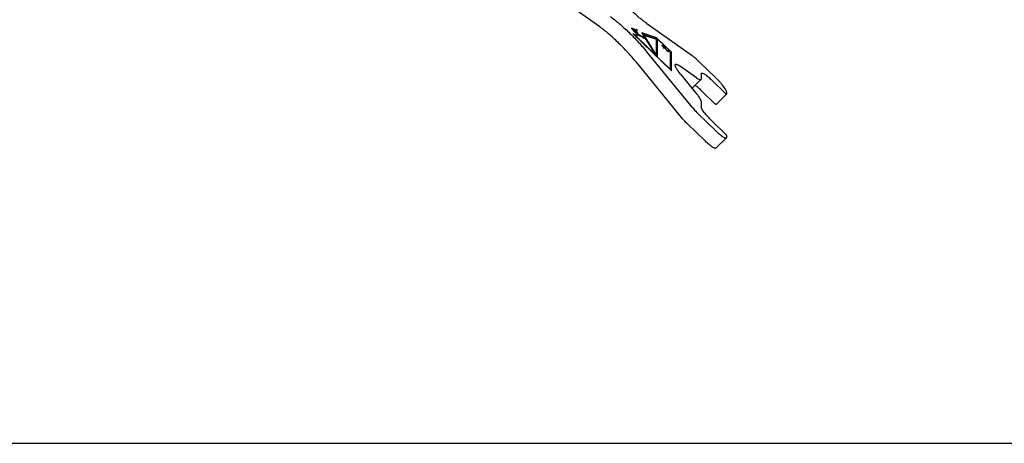
# Model space of a CAD drawing. Units: millimetres. Extents: x 0 to 1189, y 0 to 841.
# Drawn here: x 267 to 594, y 0 to 141 of the extents above; entities that cross this region are included whole.
import ezdxf

# ---------------------------------------------------------------- set-up
doc = ezdxf.new("R2010")
doc.units = ezdxf.units.MM
doc.header["$LTSCALE"] = 65.395
doc.layers.get('0').update_dxf_attribs({"linetype": 'CONTINUOUS'})
doc.layers.add('RUNDUNGEN', color=7, linetype='CONTINUOUS')

msp = doc.modelspace()

# ---------------------------------------------------------------- linework, layer by layer
at = {"color": 7, "linetype": 'CONTINUOUS'}
for p, q in [((470.42, 138.12), (470.39, 138.1)), ((470.39, 138.1), (470.42, 138.01)), ((470.42, 138.12), (470.4, 138.1)), ((470.47, 138.12), (470.41, 138.05)), ((470.47, 138.12), (470.42, 138.12)), ((470.42, 138.01), (470.49, 137.9)), ((470.56, 138.08), (470.45, 137.97)), ((470.56, 138.08), (470.47, 138.12)), ((470.53, 137.95), (470.48, 137.9)), ((470.54, 137.94), (470.49, 137.89)), ((470.49, 137.9), (470.6, 137.74)), ((470.56, 137.89), (470.53, 137.85)), ((470.54, 137.94), (470.55, 137.97)), ((470.56, 137.89), (470.54, 137.94)), ((470.55, 137.97), (470.62, 137.96)), ((470.7, 137.98), (470.56, 138.08)), ((470.62, 137.8), (470.56, 137.89)), ((470.62, 137.8), (470.59, 137.76)), ((470.6, 137.74), (470.78, 137.53)), ((470.62, 137.96), (470.68, 137.92)), ((470.69, 137.7), (470.62, 137.8)), ((470.7, 137.98), (470.67, 137.94)), ((470.69, 137.7), (470.67, 137.68)), ((470.68, 137.92), (470.78, 137.86)), ((470.84, 137.52), (470.69, 137.7)), ((470.85, 137.85), (470.7, 137.98)), ((470.78, 137.86), (470.88, 137.76)), ((470.85, 137.85), (470.81, 137.82)), ((470.94, 137.75), (470.85, 137.85)), ((470.88, 137.76), (470.94, 137.75)), ((471.12, 137.9), (471.11, 137.85)), ((471.11, 137.85), (471.14, 137.78)), ((471.2, 137.89), (471.12, 137.9)), ((471.2, 137.89), (471.12, 137.82)), ((471.14, 137.78), (471.21, 137.67)), ((471.32, 137.82), (471.19, 137.69)), ((471.32, 137.82), (471.2, 137.89)), ((471.26, 137.75), (471.2, 137.68)), ((471.26, 137.71), (471.22, 137.66)), ((471.26, 137.75), (471.32, 137.74)), ((471.26, 137.71), (471.26, 137.75)), ((471.35, 137.55), (471.26, 137.71)), ((471.48, 137.69), (471.32, 137.82)), ((471.32, 137.74), (471.43, 137.68)), ((471.48, 137.69), (471.44, 137.66)), ((471.6, 137.58), (471.48, 137.69)), ((472.09, 137.69), (472.02, 137.73)), ((472.02, 137.73), (472.03, 137.66)), ((472.09, 137.69), (472.05, 137.65)), ((472.23, 137.54), (472.09, 137.69)), ((470.78, 137.53), (470.98, 137.31)), ((470.84, 137.52), (470.82, 137.49)), ((470.9, 137.46), (470.84, 137.52)), ((470.89, 137.6), (470.86, 137.57)), ((470.86, 137.57), (470.9, 137.46)), ((470.95, 137.59), (470.88, 137.52)), ((470.9, 137.46), (470.88, 137.43)), ((470.95, 137.59), (470.89, 137.6)), ((471.04, 137.55), (470.89, 137.4)), ((471, 137.42), (470.93, 137.36)), ((471.01, 137.42), (470.94, 137.35)), ((471.65, 135.68), (470.94, 136.36)), ((470.94, 136.36), (470.94, 136.23)), ((483.67, 123.94), (470.94, 136.23)), ((471.04, 137.55), (470.95, 137.59)), ((471.03, 137.36), (470.98, 137.31)), ((470.98, 137.31), (471.18, 137.09)), ((471.01, 137.42), (471.02, 137.44)), ((471.03, 137.36), (471.01, 137.42)), ((471.02, 137.44), (471.1, 137.43)), ((471.06, 137.3), (471.02, 137.26)), ((471.06, 137.3), (471.03, 137.36)), ((471.18, 137.45), (471.04, 137.55)), ((471.13, 137.21), (471.06, 137.3)), ((471.1, 137.43), (471.16, 137.39)), ((471.13, 137.21), (471.1, 137.18)), ((471.21, 137.11), (471.13, 137.21)), ((471.18, 137.45), (471.15, 137.41)), ((471.16, 137.39), (471.26, 137.33)), ((471.3, 137.35), (471.18, 137.45)), ((471.18, 137.09), (471.34, 136.93)), ((471.21, 137.11), (471.19, 137.09)), ((471.21, 137.67), (471.26, 137.59)), ((471.31, 137.02), (471.21, 137.11)), ((471.26, 137.59), (471.37, 137.44)), ((471.26, 137.33), (471.33, 137.26)), ((471.3, 137.35), (471.27, 137.32)), ((471.31, 137.02), (471.28, 136.99)), ((471.46, 137.19), (471.3, 137.35)), ((471.35, 137.55), (471.31, 137.52)), ((471.41, 136.92), (471.31, 137.02)), ((471.33, 137.26), (471.43, 137.17)), ((471.34, 136.93), (471.49, 136.8)), ((471.48, 137.38), (471.35, 137.55)), ((471.37, 137.44), (471.6, 137.17)), ((471.41, 136.92), (471.38, 136.89)), ((471.51, 136.86), (471.41, 136.92)), ((471.43, 137.68), (471.53, 137.59)), ((471.46, 137.19), (471.43, 137.16)), ((471.43, 137.17), (471.51, 137.07)), ((471.48, 137.38), (471.46, 137.36)), ((471.6, 137.04), (471.46, 137.19)), ((471.51, 136.86), (471.47, 136.82)), ((471.65, 137.17), (471.48, 137.38)), ((471.49, 136.8), (471.63, 136.7)), ((471.51, 137.07), (471.58, 136.98)), ((471.57, 136.82), (471.51, 136.86)), ((471.57, 136.82), (471.52, 136.77)), ((471.53, 137.59), (471.74, 137.39)), ((471.6, 137.04), (471.56, 137)), ((471.6, 137.58), (471.57, 137.55)), ((471.65, 136.81), (471.57, 136.82)), ((471.58, 136.98), (471.64, 136.89)), ((471.65, 136.81), (471.58, 136.74)), ((471.65, 135.68), (471.58, 135.61)), ((471.73, 137.45), (471.6, 137.58)), ((471.6, 137.17), (471.74, 137.01)), ((471.71, 136.88), (471.6, 137.04)), ((471.65, 137.17), (471.63, 137.14)), ((471.63, 136.7), (471.72, 136.66)), ((471.64, 136.89), (471.66, 136.84)), ((471.82, 136.98), (471.65, 137.17)), ((471.66, 136.84), (471.65, 136.81)), ((471.71, 136.88), (471.66, 136.83)), ((471.79, 136.76), (471.69, 136.67)), ((471.73, 137.45), (471.71, 137.42)), ((471.79, 136.76), (471.71, 136.88)), ((471.72, 136.66), (471.78, 136.66)), ((471.83, 137.35), (471.73, 137.45)), ((471.74, 137.39), (471.91, 137.2)), ((471.74, 137.01), (471.83, 136.92)), ((471.78, 136.66), (471.81, 136.68)), ((471.81, 136.68), (471.79, 136.76)), ((471.83, 137.35), (471.8, 137.33)), ((471.82, 136.98), (471.8, 136.95)), ((472.04, 136.77), (471.82, 136.98)), ((471.82, 135.38), (472.12, 135.66)), ((471.97, 137.19), (471.83, 137.35)), ((471.83, 136.92), (471.96, 136.78)), ((471.91, 137.2), (472.08, 136.98)), ((471.97, 137.19), (471.94, 137.17)), ((472, 135.34), (471.94, 135.27)), ((471.96, 136.78), (472.09, 136.67)), ((472.19, 136.92), (471.97, 137.19)), ((472.04, 136.77), (472, 136.74)), ((478.37, 129.19), (472, 135.34)), ((472.03, 137.66), (472.11, 137.55)), ((472.14, 136.69), (472.04, 136.77)), ((472.08, 136.98), (472.22, 136.81)), ((472.09, 136.67), (472.24, 136.54)), ((472.14, 136.69), (472.1, 136.65)), ((472.11, 137.55), (472.25, 137.4)), ((472.24, 136.62), (472.14, 136.69)), ((472.19, 136.92), (472.16, 136.89)), ((472.23, 137.54), (472.18, 137.48)), ((472.3, 136.78), (472.19, 136.92)), ((472.24, 136.62), (472.2, 136.58)), ((472.22, 136.81), (472.3, 136.66)), ((472.31, 137.43), (472.23, 137.54)), ((472.3, 136.62), (472.23, 136.55)), ((472.3, 136.62), (472.24, 136.62)), ((472.24, 136.54), (472.37, 136.47)), ((472.25, 137.4), (472.32, 137.36)), ((472.3, 136.78), (472.26, 136.74)), ((472.31, 137.43), (472.27, 137.39)), ((472.36, 136.69), (472.3, 136.78)), ((472.3, 136.66), (472.3, 136.62)), ((472.32, 137.36), (472.31, 137.43)), ((472.36, 136.69), (472.31, 136.65)), ((472.42, 136.58), (472.33, 136.49)), ((472.42, 136.58), (472.36, 136.69)), ((472.37, 136.47), (472.44, 136.46)), ((472.45, 136.51), (472.4, 136.47)), ((472.45, 136.51), (472.42, 136.58)), ((472.44, 136.46), (472.45, 136.51)), ((478.72, 134.93), (473.82, 136.56)), ((473.82, 136.56), (475.09, 134.5)), ((478.37, 134.59), (474.18, 135.98)), ((474.64, 135.77), (474.43, 135.57)), ((474.64, 135.77), (478.72, 134.41)), ((478.72, 129.15), (474.64, 135.77)), ((475.09, 134.5), (475, 134.42)), ((478.72, 134.93), (478.37, 134.59)), ((478.46, 134.5), (478.37, 134.59)), ((483.67, 130.15), (478.72, 134.93)), ((479.08, 134.46), (478.72, 134.12)), ((478.72, 128.72), (478.72, 134.41)), ((479.08, 134.46), (483.32, 130.36)), ((479.08, 128.51), (479.08, 134.46)), ((475.26, 134.22), (478.37, 129.19)), ((478.79, 134.19), (478.72, 134.25)), ((480.96, 132.01), (480.48, 132.48)), ((480.48, 132.48), (480.48, 132.37)), ((480.48, 132.37), (480.96, 131.9)), ((480.96, 132.01), (480.91, 131.96)), ((481.2, 132.02), (480.96, 132.25)), ((480.96, 132.25), (480.96, 132.01)), ((481.2, 132.02), (480.96, 131.78)), ((480.96, 131.9), (480.96, 131.73)), ((480.96, 131.73), (481.2, 131.5)), ((481.2, 131.78), (481.05, 131.64)), ((481.2, 131.67), (481.12, 131.59)), ((481.2, 131.78), (481.2, 132.02)), ((482.29, 130.73), (481.2, 131.78)), ((481.2, 131.67), (482.41, 130.51)), ((481.2, 131.5), (481.2, 131.67)), ((478.37, 129.19), (478.3, 129.13)), ((478.72, 129.15), (478.5, 128.94)), ((479.08, 128.51), (479.01, 128.44)), ((483.32, 124.41), (479.08, 128.51)), ((482.29, 130.73), (482.23, 130.68)), ((482.47, 130.58), (482.29, 130.73)), ((482.47, 130.58), (482.4, 130.52)), ((482.41, 130.51), (482.65, 130.32)), ((482.59, 130.53), (482.47, 130.58)), ((482.65, 130.58), (482.5, 130.44)), ((482.59, 130.53), (482.5, 130.44)), ((482.65, 130.58), (482.59, 130.53)), ((482.89, 130.35), (482.65, 130.58)), ((482.65, 130.32), (482.77, 130.27)), ((482.77, 130.27), (482.83, 130.28)), ((482.89, 130.35), (482.82, 130.28)), ((482.83, 130.28), (482.89, 130.35)), ((483.32, 124.28), (483.32, 130.36)), ((483.67, 130.15), (483.32, 129.81)), ((483.67, 123.94), (483.67, 130.15)), ((483.32, 124.41), (483.25, 124.34)), ((0, 0), (1189, 0))]:
    msp.add_line(p, q, dxfattribs=at)
msp.add_arc((471.43, 133.39), 2.43, 72.2129, 73.448, dxfattribs=at)
for points, knots in [([(471.77, 136.02), (471.73, 135.98), (471.66, 135.87), (471.65, 135.75), (471.65, 135.68)], [0, 0, 0, 0, 0.452043, 1, 1, 1, 1]), ([(472.12, 135.72), (472.08, 135.73), (471.93, 135.77), (471.77, 135.8), (471.66, 135.78)], [0, 0, 0, 0, 0.292032, 1, 1, 1, 1]), ([(475.09, 134.5), (474.7, 134.8), (474.14, 135.2), (473.41, 135.65), (472.95, 135.89), (472.55, 136.05), (472.23, 136.13), (471.96, 136.14), (471.82, 136.07), (471.77, 136.02)], [0, 0, 0, 0, 0.384834, 0.544801, 0.681168, 0.793247, 0.881328, 0.947852, 1, 1, 1, 1]), ([(472.12, 135.66), (472.08, 135.63), (472.02, 135.52), (472, 135.4), (472, 135.34)], [0, 0, 0, 0, 0.452043, 1, 1, 1, 1]), ([(475.26, 134.22), (474.9, 134.5), (474.37, 134.88), (473.67, 135.31), (473.23, 135.53), (472.86, 135.69), (472.55, 135.77), (472.3, 135.77), (472.16, 135.71), (472.12, 135.66)], [0, 0, 0, 0, 0.384834, 0.544801, 0.681168, 0.793247, 0.881328, 0.947852, 1, 1, 1, 1])]:
    msp.add_open_spline(points, degree=3, knots=knots, dxfattribs=at)
at = {"layer": 'RUNDUNGEN', "color": 7, "linetype": 'CONTINUOUS'}
for p, q in [((459.82, 138.53), (433.78, 157.01)), ((475.53, 139.63), (490.54, 128.98)), ((490.54, 111.85), (475.53, 130.19)), ((487, 108.43), (471.99, 126.78)), ((492.06, 121.58), (486.73, 125.36)), ((492.57, 127.25), (498.52, 121.5)), ((486.73, 122.81), (492.06, 116.3)), ((493.57, 122.96), (493.57, 121.18)), ((490.56, 118.14), (493.51, 121)), ((501.7, 116.4), (497.11, 120.84)), ((498.17, 112.98), (493.57, 117.42)), ((498.52, 112.75), (502.05, 116.17)), ((502.06, 116.79), (502.06, 116.18)), ((493.57, 113.78), (493.57, 112.01)), ((498.52, 103.9), (492.57, 109.65)), ((494.99, 100.49), (489.03, 106.24)), ((497.11, 107.3), (501.7, 102.86)), ((502.06, 102.39), (502.06, 101.78)), ((498.46, 98.18), (502, 101.6))]:
    msp.add_line(p, q, dxfattribs=at)
for points, knots in [([(475.53, 139.63), (474.53, 140.34), (472.44, 142.01), (469.35, 144.83), (466.26, 148), (464.29, 150.25), (463.36, 151.38)], [0, 0, 0, 0, 0.217049, 0.471328, 0.740327, 1, 1, 1, 1]), ([(463.36, 141.95), (464.36, 141.24), (466.44, 139.57), (469.53, 136.74), (472.63, 133.58), (474.6, 131.33), (475.53, 130.19)], [0, 0, 0, 0, 0.217049, 0.471328, 0.740327, 1, 1, 1, 1]), ([(471.99, 126.78), (471.06, 127.91), (469.09, 130.16), (466, 133.33), (462.91, 136.15), (460.82, 137.82), (459.82, 138.53)], [0, 0, 0, 0, 0.259673, 0.528672, 0.782951, 1, 1, 1, 1]), ([(492.57, 127.25), (492.22, 127.59), (491.56, 128.19), (490.87, 128.74), (490.54, 128.98)], [0, 0, 0, 0, 0.539497, 1, 1, 1, 1]), ([(486.73, 122.81), (486.57, 123.01), (486.27, 123.39), (485.86, 123.95), (485.52, 124.46), (485.25, 124.91), (485.06, 125.31), (484.93, 125.66), (484.9, 125.96), (485, 126.05)], [0, 0, 0, 0, 0.201257, 0.385789, 0.549943, 0.690869, 0.806324, 0.895218, 1, 1, 1, 1]), ([(485, 126.05), (485.03, 126.08), (485.1, 126.12), (485.24, 126.12), (485.41, 126.09), (485.62, 126.02), (485.86, 125.91), (486.24, 125.7), (486.53, 125.5), (486.73, 125.36)], [0, 0, 0, 0, 0.056308, 0.125282, 0.214027, 0.325368, 0.46015, 0.61818, 1, 1, 1, 1]), ([(492.06, 121.58), (492.23, 121.46), (492.54, 121.26), (492.91, 121.05), (493.16, 120.97), (493.33, 120.93), (493.46, 120.95), (493.51, 121)], [0, 0, 0, 0, 0.382928, 0.676379, 0.788032, 0.877025, 1, 1, 1, 1]), ([(493.57, 122.96), (493.57, 122.98), (493.58, 123.04), (493.6, 123.11), (493.63, 123.14)], [0, 0, 0, 0, 0.292972, 1, 1, 1, 1]), ([(493.63, 123.14), (493.68, 123.18), (493.78, 123.2), (493.93, 123.18), (494.14, 123.12), (494.46, 122.97), (494.89, 122.7), (495.38, 122.34), (495.93, 121.9), (496.51, 121.4), (496.91, 121.03), (497.11, 120.84)], [0, 0, 0, 0, 0.040693, 0.068879, 0.103751, 0.194666, 0.313377, 0.457389, 0.622964, 0.805583, 1, 1, 1, 1]), ([(502.06, 116.79), (502.06, 116.9), (501.98, 117.16), (501.77, 117.59), (501.44, 118.13), (501.01, 118.74), (500.47, 119.41), (499.66, 120.36), (498.99, 121.05), (498.52, 121.5)], [0, 0, 0, 0, 0.054665, 0.135538, 0.241514, 0.369373, 0.514668, 0.672126, 1, 1, 1, 1]), ([(493.57, 117.42), (493.23, 117.75), (492.58, 118.34), (491.9, 118.89), (491.57, 119.13)], [0, 0, 0, 0, 0.538557, 1, 1, 1, 1]), ([(493.51, 121), (493.52, 121.01), (493.56, 121.06), (493.57, 121.13), (493.57, 121.18)], [0, 0, 0, 0, 0.221826, 1, 1, 1, 1]), ([(493.57, 113.78), (493.57, 113.84), (493.55, 113.98), (493.43, 114.32), (493.15, 114.83), (492.67, 115.54), (492.28, 116.03), (492.06, 116.3)], [0, 0, 0, 0, 0.061167, 0.141653, 0.361163, 0.652078, 1, 1, 1, 1]), ([(501.7, 116.4), (501.74, 116.36), (501.81, 116.29), (501.92, 116.21), (501.99, 116.17), (502.04, 116.16), (502.05, 116.17)], [0, 0, 0, 0, 0.378224, 0.688803, 0.899105, 1, 1, 1, 1]), ([(490.54, 111.85), (490.69, 111.66), (491.33, 110.9), (492.02, 110.18), (492.57, 109.65)], [0, 0, 0, 0, 0.24061, 1, 1, 1, 1]), ([(497.11, 107.3), (496.64, 107.75), (495.97, 108.44), (495.15, 109.39), (494.62, 110.06), (494.19, 110.67), (493.86, 111.21), (493.65, 111.64), (493.57, 111.9), (493.57, 112.01)], [0, 0, 0, 0, 0.327874, 0.485331, 0.630626, 0.758486, 0.864462, 0.945335, 1, 1, 1, 1]), ([(498.52, 112.75), (498.5, 112.74), (498.45, 112.75), (498.38, 112.8), (498.28, 112.88), (498.21, 112.94), (498.17, 112.98)], [0, 0, 0, 0, 0.100895, 0.311197, 0.621776, 1, 1, 1, 1]), ([(489.03, 106.24), (488.85, 106.42), (488.14, 107.12), (487.47, 107.86), (487, 108.43)], [0, 0, 0, 0, 0.253812, 1, 1, 1, 1]), ([(498.52, 103.9), (498.72, 103.71), (499.11, 103.34), (499.7, 102.83), (500.25, 102.39), (500.74, 102.03), (501.17, 101.77), (501.49, 101.62), (501.7, 101.56), (501.85, 101.53), (501.95, 101.56), (502, 101.6)], [0, 0, 0, 0, 0.194417, 0.377036, 0.542611, 0.686623, 0.805334, 0.896249, 0.931121, 0.959306, 1, 1, 1, 1]), ([(502.06, 102.39), (502.06, 102.42), (502.02, 102.48), (501.95, 102.59), (501.84, 102.72), (501.75, 102.81), (501.7, 102.86)], [0, 0, 0, 0, 0.134897, 0.368821, 0.671754, 1, 1, 1, 1]), ([(502, 101.6), (502.01, 101.61), (502.05, 101.66), (502.06, 101.73), (502.06, 101.78)], [0, 0, 0, 0, 0.221839, 1, 1, 1, 1]), ([(498.46, 98.18), (498.42, 98.14), (498.31, 98.12), (498.16, 98.14), (497.95, 98.2), (497.64, 98.35), (497.21, 98.62), (496.71, 98.98), (496.16, 99.42), (495.58, 99.93), (495.19, 100.29), (494.99, 100.49)], [0, 0, 0, 0, 0.040694, 0.068879, 0.103751, 0.194666, 0.313377, 0.457389, 0.622964, 0.805583, 1, 1, 1, 1])]:
    msp.add_open_spline(points, degree=3, knots=knots, dxfattribs=at)
msp.add_open_spline([(502.05, 116.17), (502.06, 116.17), (502.06, 116.18), (502.06, 116.18)], degree=3, dxfattribs=at)

doc.saveas('drawing.dxf')
